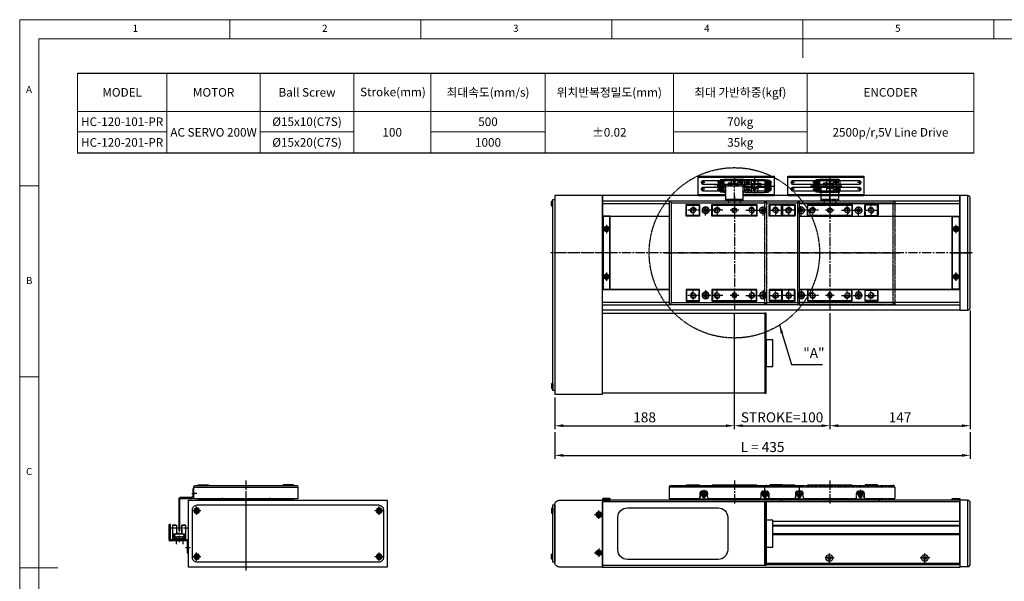
# Model space of a CAD drawing. Units: millimetres. Extents: x 10 to 4910, y 10 to 1118.
# Drawn here: x 10 to 1041, y 530 to 1118 of the extents above; entities that cross this region are included whole.
import ezdxf

# ---------------------------------------------------------------- set-up
doc = ezdxf.new("R2010")
doc.units = ezdxf.units.MM
doc.header["$LTSCALE"] = 0.5
doc.header["$PDSIZE"] = -1
for name, pattern in [('CENTER', [2, 1.25, -0.25, 0.25, -0.25]), ('CENTER2', [28.575, 19.05, -3.175, 3.175, -3.175]), ('HIDDEN', [0.375, 0.25, -0.125]), ('PHANTOM', [2.5, 1.25, -0.25, 0.25, -0.25, 0.25, -0.25])]:
    doc.linetypes.add(name, pattern=pattern)
for name, color, linetype in [('1', 3, 'CENTER2'), ('1 CL', 3, 'CENTER2'), ('2', 5, 'HIDDEN'), ('3', 6, 'PHANTOM'), ('4', 4, 'Continuous'), ('CL', 1, 'CENTER'), ('표제란', 4, 'Continuous')]:
    doc.layers.add(name, color=color, linetype=linetype)
doc.styles.get("Standard").update_dxf_attribs({"font": 'romans.shx', "bigfont": 'whgtxt.shx'})
doc.dimstyles.new('A3', dxfattribs={"dimscale": 3.5, "dimtxt": 3, "dimasz": 2.5, "dimexe": 1, "dimexo": 1, "dimgap": 1, "dimtad": 1, "dimdec": 4, "dimdsep": 46, "dimtxsty": 'Standard', "dimcen": 0, "dimclrd": 4, "dimclre": 4, "dimclrt": 254, "dimazin": 2, "dimtfac": 1, "dimtdec": 4, "dimtmove": 0, "dimatfit": 3, "dimfxl": 1, "dimtolj": 1, "dimarcsym": 0})

# ---------------------------------------------------------------- blocks, each defined once
blk = doc.blocks.new('표제란2')
at = {"linetype": 'Continuous', "lineweight": 0}
for p, q in [((10, 297), (10, 20)), ((410, 297), (10, 297))]:
    blk.add_line(p, q, dxfattribs=at)
at = {"layer": '표제란', "linetype": 'Continuous', "lineweight": 0}
for p, q in [((65, 292), (65, 297)), ((115, 297), (115, 292)), ((165, 292), (165, 297)), ((215, 297), (215, 287)), ((265, 292), (265, 297)), ((15, 292), (15, 25)), ((405, 292), (15, 292)), ((15, 253.5), (10, 253.5)), ((10, 203.5), (15, 203.5)), ((10, 153.5), (20, 153.5))]:
    blk.add_line(p, q, dxfattribs=at)
at = {"layer": '표제란', "linetype": 'Continuous', "lineweight": 0, "char_height": 1.85, "attachment_point": 1}
for s, insert in [('1', (39.58, 295.67)), ('2', (89.17, 295.67)), ('3', (139.17, 295.67)), ('4', (189.17, 295.67)), ('5', (239.17, 295.67)), ('A', (11.67, 279.67)), ('B', (11.67, 229.67)), ('C', (11.67, 179.67))]:
    blk.add_mtext(s, dxfattribs=dict(at, insert=insert))
blk = doc.blocks.new('A$C08D4319F')
blk.add_line((8, 69.5), (8, 0))
blk.add_lwpolyline([(0, 0), (8, 0, 0.414214), (11, 3), (11, 66.5, 0.414214), (8, 69.5), (0, 69.5)], format="xyb", close=True)
blk = doc.blocks.new('A$C5DDC051E')
blk.add_circle((2.7, 2.7), 1.23)
at = {"layer": '1', "linetype": 'CENTER', "ltscale": 2}
for p, q in [((0, 2.7), (5.4, 2.7)), ((2.7, 5.4), (2.7, 0))]:
    blk.add_line(p, q, dxfattribs=at)
at = {"layer": 'CL'}
blk.add_arc((2.7, 2.7), 1.5, 270, 180, dxfattribs=at)
blk = doc.blocks.new('A$C1C1E1855')
for p, q in [((136, 16.5), (0, 16.5)), ((32, 10.5), (32, 6.5)), ((38, 12.5), (34, 12.5)), ((40, 6.5), (40, 10.5)), ((96, 6.5), (96, 10.5)), ((98, 12.5), (102, 12.5)), ((104, 10.5), (104, 6.5)), ((30, 4.5), (0, 4.5)), ((94, 4.5), (42, 4.5)), ((136, 4.5), (106, 4.5))]:
    blk.add_line(p, q)
blk.add_lwpolyline([(0, 4.5), (0, 16.5, -0.414214), (2, 18.5), (134, 18.5, -0.414214), (136, 16.5), (136, 4.5)], format="xyb")
for centre, start, end in [((34, 10.5), 90, 180), ((38, 10.5), 0, 90), ((98, 10.5), 90, 180), ((102, 10.5), 0, 90), ((30, 6.5), 270, 0), ((42, 6.5), 180, 270), ((94, 6.5), 270, 0), ((106, 6.5), 180, 270)]:
    blk.add_arc(centre, 2, start, end)
at = {"layer": '1'}
blk.add_line((68, 23.5), (68, -0.5), dxfattribs=at)
blk = doc.blocks.new('A$C7A684BAD')
for p, q in [((2.9, 4), (1.9, 3.4)), ((1.9, 3.4), (1.9, 2.3)), ((1.9, 2.3), (2.9, 1.7)), ((3.9, 3.4), (2.9, 4)), ((2.9, 1.7), (3.9, 2.3)), ((3.9, 2.3), (3.9, 3.4))]:
    blk.add_line(p, q)
for radius in [2.85, 2.11]:
    blk.add_circle((2.9, 2.9), radius)
blk = doc.blocks.new('A$C18CE4BB4')
at = {"layer": '1 CL'}
for p, q in [((0, 4.3), (8.7, 4.3)), ((4.3, 8.7), (4.3, 0))]:
    blk.add_line(p, q, dxfattribs=at)
blk.add_blockref('A$C7A684BAD', (1.5, 1.5))
blk = doc.blocks.new('A$C061864D9')
for p, q in [((118, 4.5), (18, 4.5)), ((30, 5), (42, 5))]:
    blk.add_line(p, q)
for points in [[(18, 19), (18, 19.5), (31, 19.5), (31, 19)], [(45, 19.5), (91, 19.5)], [(45, 19), (45, 19.5), (91, 19.5), (91, 19)], [(118, 19), (118, 19.5), (105, 19.5), (105, 19)], [(18, 4.5), (18, 5)], [(118, 5), (118, 4.5)]]:
    blk.add_lwpolyline(points)
for centre, radius, start, end in [((16.5, 5), 1.5, 180, 0), ((68, -105.6), 120, 113.4522, 114.6243), ((31.2, 7.6), 1.5, 294.1973, 58.9793), ((36, 8), 1.7, 190.4426, 349.5574), ((100, 8), 1.7, 190.4426, 349.5574), ((104.8, 7.6), 1.5, 121.0207, 245.8027), ((68, -105.6), 120, 65.3757, 66.5478), ((119.5, 5), 1.5, 180, 0)]:
    blk.add_arc(centre, radius, start, end)
for name, p in [('A$C1C1E1855', (0, 0.5)), ('A$C18CE4BB4', (31.7, 5.7))]:
    blk.add_blockref(name, p)
at = {"xscale": -1}
blk.add_blockref('A$C18CE4BB4', (104.3, 5.7), dxfattribs=at)
at = {"extrusion": (0, 0, -1), "xscale": -1, "zscale": -1}
blk.add_blockref('A$C5DDC051E', (-97.3, 7.3), dxfattribs=at)
blk = doc.blocks.new('A$C41994860')
blk.add_line((0, 5), (120, 5))
blk.add_lwpolyline([(0, 13), (120, 13), (120, 5, -0.414214), (117, 2), (3, 2, -0.414214), (0, 5)], format="xyb", close=True)
at = {"layer": '1'}
blk.add_line((60, 15), (60, 0), dxfattribs=at)
blk = doc.blocks.new('A$C2D5E0CA0')
blk.add_circle((4.3, 4.3), 1.7)
at = {"layer": '1'}
for p, q in [((8, 4.3), (0.5, 4.3)), ((4.3, 8), (4.3, 0.5))]:
    blk.add_line(p, q, dxfattribs=at)
blk = doc.blocks.new('A$C6B9656F8')
for p, q in [((0.5, 9), (0, 9.5)), ((0.5, 2), (0, 1.5)), ((76.5, 9), (77, 9.5)), ((76.5, 2), (77, 1.5))]:
    blk.add_line(p, q)
for points in [[(0, 1.5), (77, 1.5), (77, 9.5), (0, 9.5)], [(0.5, 2), (76.5, 2), (76.5, 9), (0.5, 9)]]:
    blk.add_lwpolyline(points, close=True)
at = {"layer": '1'}
blk.add_line((38.5, 11), (38.5, 0), dxfattribs=at)
at = {"xscale": -1}
blk.add_blockref('A$C2D5E0CA0', (17.8, 1.3), dxfattribs=at)
blk.add_blockref('A$C2D5E0CA0', (59.2, 1.3))
blk = doc.blocks.new('A$C508A31F9')
for p, q in [((1.4, 29.8), (1.4, 9.6)), ((1.7, 23.8), (7.2, 23.8)), ((2.2, 27.3), (7.2, 27.3)), ((2.2, 20.8), (2.2, 19.8)), ((3.5, 20.8), (2.2, 20.8)), ((2.4, 30.8), (14, 30.8)), ((4.8, 20.3), (3.5, 21.5)), ((3.5, 21.5), (3.5, 20.8)), ((4.7, 29.8), (4.7, 24.8)), ((5.7, 23.5), (5.7, 17.1)), ((7.2, 23.8), (7.2, 22.3)), ((7.2, 22.8), (9.2, 22.8)), ((7.2, 22.3), (9.2, 22.3)), ((9.2, 27.3), (14.2, 27.3)), ((9.2, 23.8), (14.7, 23.8)), ((9.2, 23.8), (9.2, 22.3)), ((10.7, 23.5), (10.7, 17.1)), ((12.8, 20.8), (11.5, 20.8)), ((11.5, 20.8), (11.5, 19.8)), ((11.7, 29.8), (11.7, 24.8)), ((14.1, 20.3), (12.8, 21.5)), ((12.8, 21.5), (12.8, 20.8)), ((15, 29.8), (15, 9.6)), ((0, 20.3), (5.7, 20.3)), ((1.7, 16.8), (14.7, 16.8)), ((2.2, 19.8), (3.5, 19.8)), ((3.5, 19.1), (4.8, 20.3)), ((3.5, 19.8), (3.5, 19.1)), ((5.2, 16.8), (5.2, 13.8)), ((5.2, 15.8), (8.2, 15.8)), ((5.2, 13.8), (8.2, 13.8)), ((8.2, 16.8), (8.2, 13.8)), ((10.7, 20.3), (16.1, 20.3)), ((11.5, 19.8), (12.8, 19.8)), ((12.8, 19.1), (14.1, 20.3)), ((12.8, 19.8), (12.8, 19.1)), ((1.7, 9.3), (1.7, 5.5)), ((1.7, 9.3), (14.7, 9.3)), ((1.7, 5.8), (3.7, 5.8)), ((1.7, 5.5), (3.1, 5.5)), ((3.1, 5.8), (3.1, 4.1)), ((3.7, 9.3), (3.7, 5.8)), ((4, 4.4), (4, 3.9)), ((4.1, 3.1), (4.4, 3.1)), ((4.4, 9.8), (4.4, 2.5)), ((4.8, 4.4), (4.8, 3.9)), ((5.1, 9.3), (5.1, 3.8)), ((5.1, 8.1), (6.2, 8.1)), ((5.1, 6.5), (6.2, 6.5)), ((5.1, 5.8), (6.2, 5.8)), ((5.1, 5.5), (6.2, 5.5)), ((6.2, 9.3), (6.2, 3.8)), ((6.5, 4.4), (6.5, 3.9)), ((6.9, 9.8), (6.9, 2.5)), ((7.3, 4.4), (7.3, 3.9)), ((7.6, 9.3), (7.6, 3.8)), ((7.6, 8.1), (8.7, 8.1)), ((7.6, 6.5), (8.7, 6.5)), ((7.6, 5.8), (8.7, 5.8)), ((7.6, 5.5), (8.7, 5.5)), ((8.7, 9.3), (8.7, 3.8)), ((9, 4.4), (9, 3.9)), ((9.4, 9.8), (9.4, 2.5)), ((9.8, 4.4), (9.8, 3.9)), ((10.1, 9.3), (10.1, 3.8)), ((10.1, 8.1), (11.3, 8.1)), ((10.1, 6.5), (11.3, 6.5)), ((10.1, 5.8), (11.3, 5.8)), ((10.1, 5.5), (11.3, 5.5)), ((11.3, 9.3), (11.3, 3.8)), ((11.6, 4.4), (11.6, 3.9)), ((12, 9.8), (12, 2.5)), ((12.4, 4.4), (12.4, 3.9)), ((12.7, 9.3), (12.7, 3.8)), ((12.7, 5.8), (14.7, 5.8)), ((12.7, 5.5), (14.7, 5.5)), ((14.7, 9.3), (14.7, 5.5))]:
    blk.add_line(p, q)
for centre in [(4.7, 27.3), (11.7, 27.3)]:
    blk.add_circle(centre, 1.75)
for centre, radius, start, end in [((2.4, 29.8), 1, 90, 180), ((1.7, 23.5), 0.3, 90, 180), ((5.4, 23.5), 0.3, 0, 90), ((11, 23.5), 0.3, 90, 180), ((14, 29.8), 1, 0, 90), ((14.7, 23.5), 0.3, 0, 90), ((1.7, 17.1), 0.3, 180, 270), ((5.4, 17.1), 0.3, 270, 0), ((11, 17.1), 0.3, 180, 270), ((14.7, 17.1), 0.3, 270, 0), ((1.7, 9.6), 0.3, 180, 270), ((4.1, 4.1), 0.97, 180, 270), ((4.4, 4.4), 0.4, 0, 180), ((4.4, 3.9), 0.4, 180, 0), ((4.4, 3.8), 0.7, 270, 0), ((6.9, 3.8), 0.7, 180, 0), ((6.9, 4.4), 0.4, 0, 180), ((6.9, 3.9), 0.4, 180, 0), ((9.4, 3.8), 0.7, 180, 0), ((9.4, 4.4), 0.4, 0, 180), ((9.4, 3.9), 0.4, 180, 0), ((12, 3.8), 0.7, 180, 0), ((12, 4.4), 0.4, 0, 180), ((12, 3.9), 0.4, 180, 0), ((14.7, 9.6), 0.3, 270, 0)]:
    blk.add_arc(centre, radius, start, end)
for p in [(10.2, 26.3), (13.1, 28.3), (14.7, 23.8), (14.7, 16.8), (12, 3.1), (14.7, 9.3)]:
    blk.add_point(p)
at = {"layer": '1'}
for p, q in [((8.2, 32.9), (8.2, 0)), ((5.7, 20.3), (10.7, 20.3))]:
    blk.add_line(p, q, dxfattribs=at)
blk = doc.blocks.new('A$C667E6C74')
for p, q in [((20.2, 80), (0, 80)), ((0, 0), (0, 80)), ((1.2, 80), (1.2, 0)), ((4.9, 75), (4.9, 5)), ((8.4, 5), (8.4, 75)), ((11.9, 75), (11.9, 5)), ((15.4, 5), (15.4, 75)), ((20.2, 0), (20.2, 80)), ((20.2, 0), (0, 0))]:
    blk.add_line(p, q)
for centre, start, end in [((6.7, 75), 0, 180), ((13.7, 75), 0, 180), ((6.7, 5), 180, 0), ((13.7, 5), 180, 0)]:
    blk.add_arc(centre, 1.75, start, end)
at = {"layer": '1'}
for p, q in [((4.7, 75), (8.7, 75)), ((6.7, 77), (6.7, 73)), ((11.7, 75), (15.7, 75)), ((13.7, 77), (13.7, 73)), ((4.7, 5), (8.7, 5)), ((6.7, 7), (6.7, 3)), ((11.7, 5), (15.7, 5)), ((13.7, 7), (13.7, 3))]:
    blk.add_line(p, q, dxfattribs=at)
at = {"layer": '2'}
blk.add_line((19, 0), (19, 80), dxfattribs=at)
blk = doc.blocks.new('A$C004721DF')
at = {"layer": '1'}
for p, q in [((0, 4.3), (8.7, 4.3)), ((4.3, 8.7), (4.3, 0))]:
    blk.add_line(p, q, dxfattribs=at)
blk.add_blockref('A$C7A684BAD', (1.5, 1.5))
blk = doc.blocks.new('A$C6D3C0BC0')
for radius in [3.45, 1.7]:
    blk.add_circle((5.4, 5.4), radius)
at = {"layer": '1'}
for p, q in [((5.4, 10.9), (5.4, 0)), ((10.9, 5.4), (0, 5.4))]:
    blk.add_line(p, q, dxfattribs=at)
blk = doc.blocks.new('A$C791766E3')
for p, q in [((7, 112), (5, 114)), ((139, 112), (141, 114)), ((7, 7), (5, 5)), ((139, 7), (141, 5))]:
    blk.add_line(p, q)
for points in [[(5, 114), (141, 114), (141, 5), (5, 5)], [(7, 112), (139, 112), (139, 7), (7, 7)], [(22.5, 110), (36.5, 110), (36.5, 98), (22.5, 98)], [(49.5, 110), (96.5, 110), (96.5, 98), (49.5, 98)], [(109.5, 110), (123.5, 110), (123.5, 98), (109.5, 98)], [(22.5, 9), (36.5, 9), (36.5, 21), (22.5, 21)], [(49.5, 9), (96.5, 9), (96.5, 21), (49.5, 21)], [(109.5, 9), (123.5, 9), (123.5, 21), (109.5, 21)]]:
    blk.add_lwpolyline(points, close=True)
at = {"layer": '1'}
for p, q in [((67, 115), (67, 111)), ((73, 119), (73, 0)), ((79, 115), (79, 111)), ((0, 59.5), (146, 59.5))]:
    blk.add_line(p, q, dxfattribs=at)
at = {"xscale": -1, "rotation": 180}
blk.add_blockref('A$C6D3C0BC0', (37.5, 109.5), dxfattribs=at)
at = {"rotation": 180}
blk.add_blockref('A$C6D3C0BC0', (108.4, 109.5), dxfattribs=at)
blk.add_blockref('A$C6D3C0BC0', (37.5, 9.6))
at = {"xscale": -1}
blk.add_blockref('A$C6D3C0BC0', (108.4, 9.6), dxfattribs=at)
blk = doc.blocks.new('A$C72326EEA')
for p, q in [((15, 18), (15, 0)), ((16.2, 17), (15, 17)), ((16.2, 1), (15, 1))]:
    blk.add_line(p, q)
blk.add_lwpolyline([(0.5, 18), (16.2, 18), (16.2, 0), (0.5, 0)], close=True)
at = {"layer": '1'}
for p, q in [((14, 15), (17.2, 15)), ((17.2, 9), (-0.5, 9)), ((14, 3), (17.2, 3))]:
    blk.add_line(p, q, dxfattribs=at)
blk = doc.blocks.new('A$C0985682D')
at = {"color": 7, "linetype": 'Continuous'}
for radius in [3.5, 1.7]:
    blk.add_circle((4.2, 4.2), radius, dxfattribs=at)
at = {"layer": '1', "linetype": 'CENTER', "ltscale": 5}
for p, q in [((8.4, 4.2), (0, 4.2)), ((4.2, 0), (4.2, 8.4))]:
    blk.add_line(p, q, dxfattribs=at)
blk = doc.blocks.new('A$C08B80B84')
h = blk.add_hatch()
h.set_pattern_fill('JIS_WOOD', color=1)
h.set_pattern_definition([(45, (-1485.4442, -542.0391), (-0.5, 0.5), [])])
h.paths.add_polyline_path([(7, 4.5, 0.414214), (4.5, 7), (4.5, 4.5)])
h.paths.add_polyline_path([(4.5, 4.5), (2, 4.5, 0.414214), (4.5, 2)])
blk.add_circle((4.5, 4.5), 2.5)
at = {"layer": '1'}
for p, q in [((9, 4.5), (0, 4.5)), ((4.5, 9), (4.5, 0))]:
    blk.add_line(p, q, dxfattribs=at)
blk = doc.blocks.new('A$C2FAF5048')
blk.add_circle((6, 6), 2.46)
at = {"layer": '1', "linetype": 'CENTER', "ltscale": 2}
for p, q in [((6, 12), (6, 0)), ((0, 6), (12, 6))]:
    blk.add_line(p, q, dxfattribs=at)
at = {"layer": 'CL'}
blk.add_arc((6, 6), 3, 270, 180, dxfattribs=at)
blk = doc.blocks.new('A$C494F3A7E')
for p, q in [((23, 109.5), (22.5, 109.5)), ((36, 109.5), (36.5, 109.5)), ((50, 109.5), (49.5, 109.5)), ((96, 109.5), (96.5, 109.5)), ((110, 109.5), (109.5, 109.5)), ((123, 109.5), (123.5, 109.5)), ((23, 98.5), (23, 98)), ((36, 98.5), (36.5, 98.5)), ((50, 98.5), (49.5, 98.5)), ((96, 98.5), (96.5, 98.5)), ((110, 98.5), (109.5, 98.5)), ((123, 98.5), (123, 98)), ((23, 20.5), (23, 21)), ((123, 20.5), (123, 21)), ((36, 20.5), (36.5, 20.5)), ((50, 20.5), (49.5, 20.5)), ((96, 20.5), (96.5, 20.5)), ((110, 20.5), (109.5, 20.5)), ((23, 9.5), (22.5, 9.5)), ((36, 9.5), (36.5, 9.5)), ((50, 9.5), (49.5, 9.5)), ((96, 9.5), (96.5, 9.5)), ((110, 9.5), (109.5, 9.5)), ((123, 9.5), (123.5, 9.5))]:
    blk.add_line(p, q)
for points in [[(23, 109.5), (36, 109.5), (36, 98.5), (23, 98.5)], [(50, 109.5), (96, 109.5), (96, 98.5), (50, 98.5)], [(123, 109.5), (110, 109.5), (110, 98.5), (123, 98.5)], [(23, 9.5), (36, 9.5), (36, 20.5), (23, 20.5)], [(50, 9.5), (96, 9.5), (96, 20.5), (50, 20.5)], [(123, 9.5), (110, 9.5), (110, 20.5), (123, 20.5)]]:
    blk.add_lwpolyline(points, close=True)
for name, p, rotation in [('A$C72326EEA', (64, 130.2), 270), ('A$C2FAF5048', (36, 21), 180), ('A$C2FAF5048', (61, 21), 180)]:
    blk.add_blockref(name, p, dxfattribs=dict(rotation=rotation))
for name, p in [('A$C791766E3', (0, 0)), ('A$C0985682D', (38.8, 99.8)), ('A$C08B80B84', (68.5, 99.5)), ('A$C2FAF5048', (85, 98)), ('A$C0985682D', (98.8, 99.8)), ('A$C2FAF5048', (110, 98))]:
    blk.add_blockref(name, p)
at = {"xscale": -1}
for p in [(36, 98), (61, 98)]:
    blk.add_blockref('A$C2FAF5048', p, dxfattribs=at)
at = {"xscale": -1, "rotation": 180}
for name, p in [('A$C2FAF5048', (85, 21)), ('A$C2FAF5048', (110, 21)), ('A$C0985682D', (38.8, 19.2)), ('A$C08B80B84', (68.5, 19.5)), ('A$C0985682D', (98.8, 19.2))]:
    blk.add_blockref(name, p, dxfattribs=at)
blk = doc.blocks.new('A$C06157F18')
at = {"color": 7, "linetype": 'Continuous'}
for radius in [3.5, 1.7]:
    blk.add_circle((3.5, 3.5), radius, dxfattribs=at)
blk = doc.blocks.new('A$C0CF91E2D')
blk.add_lwpolyline([(0, 67), (170, 67), (170, 0), (0, 0)], close=True)
blk.add_lwpolyline([(16, 50.6, -0.41629), (26, 60.5), (121, 60.5, -0.41629), (131, 50.6), (131, 16.5, -0.414214), (121, 6.5), (26, 6.5, -0.414214), (16, 16.5)], format="xyb", close=True)
blk = doc.blocks.new('A$C715037D1')
blk.add_lwpolyline([(15.2, 44), (14, 44), (14, 36.2, -0.414214), (12.8, 35), (1.5, 35, 0.414214), (-0.5, 33), (-0.5, 0), (0.7, 0), (0.7, 32.6, -0.414214), (1.9, 33.8), (13.2, 33.8, 0.414214), (15.2, 35.8), (15.2, 44)], format="xyb")
at = {"layer": '1'}
blk.add_line((13, 39), (16.2, 39), dxfattribs=at)
blk = doc.blocks.new('A$C12AD6EBF')
for p, q in [((2.7, 17.8), (2.7, 2.6)), ((3, 18.1), (7, 18.1)), ((3.7, 18.4), (3.7, 18.1)), ((3.7, 18.4), (6.1, 18.4)), ((6.1, 18.4), (6.1, 18.1)), ((6.7, 18.1), (6.7, 9.6)), ((7, 18.1), (7, 9.6)), ((12, 18.1), (16, 18.1)), ((12, 18.1), (12, 8.8)), ((12.3, 18.1), (12.3, 8.8)), ((13, 18.4), (13, 18.1)), ((13, 18.4), (15.4, 18.4)), ((15.4, 18.4), (15.4, 18.1)), ((16.3, 17.8), (16.3, 2.6)), ((2.7, 3.9), (16.3, 3.9)), ((2.7, 3.2), (16.3, 3.2)), ((2.7, 2.6), (16.3, 2.6)), ((3, 8.8), (16, 8.8)), ((3.4, 8.1), (3.4, 7.4)), ((5, 8.1), (3.4, 8.1)), ((4, 7.4), (3.4, 7.4)), ((4, 7.4), (4, 3.9)), ((4, 5.9), (15.1, 5.9)), ((4.5, 6.2), (6.4, 6.2)), ((4.5, 6.2), (4.5, 5.9)), ((4.6, 7.4), (4.6, 6.2)), ((5, 7.4), (4.6, 7.4)), ((5, 8.1), (5, 7.4)), ((6.4, 6.2), (6.4, 5.9)), ((6.5, 9.6), (9.5, 9.6)), ((6.5, 9.6), (6.5, 8.8)), ((7.5, 6.2), (8.9, 6.2)), ((7.5, 6.2), (7.5, 5.9)), ((8.9, 6.2), (8.9, 5.9)), ((9.5, 9.8), (9.5, 8.8)), ((9.5, 9.1), (12, 9.1)), ((10.1, 6.2), (11.5, 6.2)), ((10.1, 6.2), (10.1, 5.9)), ((11.5, 6.2), (11.5, 5.9)), ((12.6, 6.2), (14, 6.2)), ((12.6, 6.2), (12.6, 5.9)), ((14, 8.1), (14, 7.4)), ((14, 8.1), (15.6, 8.1)), ((14, 7.4), (14.4, 7.4)), ((14, 6.2), (14, 5.9)), ((14.4, 7.4), (14.4, 5.9)), ((15.1, 7.4), (15.1, 3.9)), ((15.1, 7.4), (15.6, 7.4)), ((15.6, 8.1), (15.6, 7.4))]:
    blk.add_line(p, q)
for centre, start, end in [((3, 17.8), 90, 180), ((16, 17.8), 0, 90), ((3, 8.5), 90, 180), ((16, 8.5), 0, 90)]:
    blk.add_arc(centre, 0.3, start, end)
blk.add_point((3, 18.1))
at = {"layer": '1'}
for p, q in [((9.5, 21), (9.5, 0)), ((0, 15.2), (19, 15.2))]:
    blk.add_line(p, q, dxfattribs=at)
blk.add_point((0, 15.2), dxfattribs=at)
blk = doc.blocks.new('A$C22C65C75')
for p, q in [((0, 13.8), (0, 30)), ((1.2, 30), (0, 30)), ((1.2, 14.5), (1.2, 30)), ((18, 12.8), (1, 12.8)), ((19.2, 14), (1.7, 14)), ((19, 0), (19, 11.8)), ((20.2, 0), (20.2, 13)), ((19, 0), (20.2, 0))]:
    blk.add_line(p, q)
for centre, radius, start, end in [((1, 13.8), 1, 180, 270), ((1.7, 14.5), 0.5, 180, 270), ((18, 11.8), 1, 0, 90), ((19.2, 13), 1, 0, 90)]:
    blk.add_arc(centre, radius, start, end)
at = {"layer": '1'}
for p, q in [((7.2, 17.4), (7.2, 9.5)), ((14.2, 17.4), (14.2, 9.5)), ((16.9, 6), (22, 6))]:
    blk.add_line(p, q, dxfattribs=at)
blk = doc.blocks.new('*D187')
at = {"color": 4, "lineweight": -2, "transparency": 16777216}
for p, q in [((758.3, 810.9), (758.3, 689.4)), ((570.3, 722.4), (570.3, 689.4)), ((579.1, 692.9), (749.6, 692.9))]:
    blk.add_line(p, q, dxfattribs=at)
at = {"color": 4, "transparency": 16777216}
for points in [[(579.1, 694.4), (579.1, 691.5), (570.3, 692.9)], [(749.6, 694.4), (749.6, 691.5), (758.3, 692.9)]]:
    blk.add_solid(points, dxfattribs=at)
at = {"layer": 'Defpoints', "color": 0, "transparency": 16777216}
for p in [(758.3, 814.4), (570.3, 725.9), (758.3, 692.9)]:
    blk.add_point(p, dxfattribs=at)
at = {"color": 254, "transparency": 16777216, "insert": (664.3, 701.7), "char_height": 10.5, "attachment_point": 5}
blk.add_mtext('\\A1;188', dxfattribs=at)
blk = doc.blocks.new('*D188')
at = {"color": 4, "lineweight": -2, "transparency": 16777216}
for p, q in [((758.3, 810.9), (758.3, 689.4)), ((858.3, 810.9), (858.3, 689.4)), ((767.1, 692.9), (849.6, 692.9))]:
    blk.add_line(p, q, dxfattribs=at)
at = {"color": 4, "transparency": 16777216}
for points in [[(767.1, 694.4), (767.1, 691.5), (758.3, 692.9)], [(849.6, 694.4), (849.6, 691.5), (858.3, 692.9)]]:
    blk.add_solid(points, dxfattribs=at)
at = {"layer": 'Defpoints', "color": 0, "transparency": 16777216}
for p in [(758.3, 814.4), (858.3, 814.4), (858.3, 692.9)]:
    blk.add_point(p, dxfattribs=at)
at = {"color": 254, "transparency": 16777216, "insert": (808.3, 701.7), "char_height": 10.5, "attachment_point": 5}
blk.add_mtext('\\A1;STROKE=100', dxfattribs=at)
blk = doc.blocks.new('*D189')
at = {"color": 4, "lineweight": -2, "transparency": 16777216}
for p, q in [((858.3, 810.9), (858.3, 689.4)), ((1005.3, 813.4), (1005.3, 689.4)), ((867.1, 692.9), (996.6, 692.9))]:
    blk.add_line(p, q, dxfattribs=at)
at = {"color": 4, "transparency": 16777216}
for points in [[(867.1, 694.4), (867.1, 691.5), (858.3, 692.9)], [(996.6, 694.4), (996.6, 691.5), (1005.3, 692.9)]]:
    blk.add_solid(points, dxfattribs=at)
at = {"layer": 'Defpoints', "color": 0, "transparency": 16777216}
for p in [(1005.3, 816.9), (858.3, 814.4), (1005.3, 692.9)]:
    blk.add_point(p, dxfattribs=at)
at = {"color": 254, "transparency": 16777216, "insert": (931.8, 701.7), "char_height": 10.5, "attachment_point": 5}
blk.add_mtext('\\A1;147', dxfattribs=at)
blk = doc.blocks.new('*D190')
at = {"color": 4, "lineweight": -2, "transparency": 16777216}
for p, q in [((570.3, 686), (570.3, 658.4)), ((1005.3, 686), (1005.3, 658.4)), ((579.1, 661.9), (996.6, 661.9))]:
    blk.add_line(p, q, dxfattribs=at)
at = {"color": 4, "transparency": 16777216}
for points in [[(579.1, 663.3), (579.1, 660.4), (570.3, 661.9)], [(996.6, 663.3), (996.6, 660.4), (1005.3, 661.9)]]:
    blk.add_solid(points, dxfattribs=at)
at = {"layer": 'Defpoints', "color": 0, "transparency": 16777216}
for p in [(570.3, 689.5), (1005.3, 689.5), (1005.3, 661.9)]:
    blk.add_point(p, dxfattribs=at)
at = {"color": 254, "transparency": 16777216, "insert": (787.8, 670.6), "char_height": 10.5, "attachment_point": 5}
blk.add_mtext('\\A1;L = 435', dxfattribs=at)

msp = doc.modelspace()

# ---------------------------------------------------------------- linework, layer by layer
for p, q in [((70.40239, 1062.09077), (1008.96708, 1062.09077)), ((1008.96708, 978.41637), (70.40239, 978.41637)), ((720.3446, 933.91421), (720.3446, 954.11421)), ((720.3446, 954.11421), (800.3446, 954.11421)), ((800.3446, 952.91421), (720.3446, 952.91421)), ((795.3446, 949.16421), (725.3446, 949.16421)), ((743.8196, 948.96422), (742.0896, 948.96422)), ((747.3196, 950.41422), (743.51961, 950.41422)), ((743.51961, 950.41422), (743.51961, 948.96422)), ((743.8196, 950.41422), (743.8196, 948.42422)), ((747.3196, 950.41422), (747.3196, 937.41422)), ((767.8196, 950.71422), (747.61961, 950.71422)), ((754.86961, 950.41422), (754.86961, 944.11422)), ((757.1446, 948.61421), (758.3446, 947.31421)), ((757.8446, 948.61422), (757.14461, 948.61422)), ((757.8446, 949.91422), (757.8446, 948.61422)), ((758.8446, 949.91422), (757.8446, 949.91422)), ((758.3446, 952.07964), (758.3446, 946.41422)), ((758.3446, 947.31422), (759.5446, 948.61422)), ((758.8446, 948.61422), (758.8446, 949.91422)), ((759.5446, 948.61422), (758.8446, 948.61422)), ((761.8196, 950.41422), (761.8196, 944.91422)), ((765.32461, 949.91422), (765.32461, 944.91422)), ((768.8196, 949.71422), (768.8196, 938.11422)), ((800.3446, 933.91421), (800.3446, 954.11421)), ((725.3446, 945.66421), (795.3446, 945.66421)), ((749.3446, 942.16421), (725.3446, 942.16421)), ((725.3446, 938.66421), (749.3446, 938.66421)), ((747.8196, 945.18422), (740.47988, 945.18422)), ((747.8196, 942.64422), (740.47988, 942.64422)), ((747.8196, 940.10422), (740.47988, 940.10422)), ((747.8196, 947.72422), (740.53665, 947.72422)), ((741.11961, 947.99422), (741.11961, 947.72422)), ((747.3196, 947.02422), (741.8196, 947.02422)), ((747.3196, 945.88422), (741.8196, 945.88422)), ((747.3196, 944.48422), (741.8196, 944.48422)), ((747.3196, 943.34422), (741.8196, 943.34422)), ((747.3196, 941.94422), (741.8196, 941.94422)), ((747.3196, 940.80422), (741.8196, 940.80422)), ((747.3196, 939.40422), (741.8196, 939.40422)), ((742.4196, 948.12422), (741.9196, 948.12422)), ((742.4196, 947.32422), (741.9196, 947.32422)), ((742.4196, 945.58422), (741.9196, 945.58422)), ((742.4196, 944.78422), (741.9196, 944.78422)), ((742.4196, 943.04422), (741.9196, 943.04422)), ((742.4196, 942.24422), (741.9196, 942.24422)), ((742.4196, 940.50422), (741.9196, 940.50422)), ((742.4196, 939.70422), (741.9196, 939.70422)), ((743.51961, 947.02422), (743.51961, 945.88422)), ((743.51961, 944.48422), (743.51961, 943.34422)), ((743.51961, 941.94422), (743.51961, 940.80422)), ((743.51961, 939.40422), (743.51961, 937.41422)), ((747.3196, 948.42422), (743.8196, 948.42422)), ((743.8196, 947.02422), (743.8196, 945.88422)), ((743.8196, 944.48422), (743.8196, 943.34422)), ((743.8196, 941.94422), (743.8196, 940.80422)), ((743.8196, 939.40422), (743.8196, 937.41422)), ((744.51961, 947.02422), (744.51961, 945.88422)), ((744.51961, 944.48422), (744.51961, 943.34422)), ((744.51961, 941.94422), (744.51961, 940.80422)), ((746.11961, 947.02422), (746.11961, 945.88422)), ((746.11961, 944.48422), (746.11961, 943.34422)), ((746.11961, 941.94422), (746.11961, 940.80422)), ((751.86961, 946.91422), (751.86961, 944.11422)), ((754.86961, 946.91422), (751.86961, 946.91422)), ((753.86961, 946.91422), (753.86961, 944.11422)), ((761.51961, 946.41422), (755.1696, 946.41422)), ((761.8196, 944.91422), (760.3196, 944.91422)), ((760.3196, 944.91422), (760.3196, 944.11422)), ((760.8196, 944.91422), (760.8196, 944.11422)), ((767.82461, 947.41422), (762.82461, 947.41422)), ((795.3446, 942.16421), (767.3446, 942.16421)), ((767.82461, 940.41422), (767.3446, 940.41422)), ((767.3446, 938.66421), (795.3446, 938.66421)), ((568.3446, 928.26421), (567.9946, 928.26421)), ((567.9946, 928.26421), (567.9946, 922.56421)), ((568.3446, 922.56421), (568.3446, 928.26421)), ((620.3446, 928.23747), (690.3446, 928.23747)), ((720.3446, 933.91421), (749.3446, 933.91421)), ((747.3196, 937.41422), (743.51961, 937.41422)), ((749.3446, 937.11422), (747.61961, 937.11422)), ((767.8196, 937.11422), (767.3446, 937.11422)), ((767.3446, 933.91421), (800.3446, 933.91421)), ((826.3446, 928.23747), (994.3446, 928.23747)), ((566.6946, 923.30414), (566.6946, 927.52428)), ((567.9946, 922.56421), (568.3446, 922.56421)), ((620.3446, 925.66322), (690.3446, 925.66322)), ((826.3446, 925.66322), (994.3446, 925.66322)), ((628.3446, 912.41421), (690.3446, 912.41421)), ((826.3446, 912.41421), (994.3446, 912.41421)), ((620.3446, 813.91423), (620.3446, 835.41421)), ((628.3446, 835.41423), (690.3446, 835.41423)), ((826.3446, 835.41423), (994.3446, 835.41423)), ((620.3446, 822.16522), (690.3446, 822.16522)), ((620.3446, 819.59097), (690.3446, 819.59097)), ((826.3446, 822.16522), (994.3446, 822.16522)), ((826.3446, 819.59097), (994.3446, 819.59097)), ((566.6946, 736.52428), (566.6946, 732.30414)), ((567.9946, 731.56421), (567.9946, 737.26421)), ((567.9946, 737.26421), (568.3446, 737.26421)), ((568.3446, 737.26421), (568.3446, 731.56421)), ((568.3446, 731.56421), (567.9946, 731.56421)), ((192.35561, 628.44259), (301.35561, 628.44259)), ((208.35561, 616.29259), (285.35561, 616.29259)), ((620.3446, 616.29259), (628.3446, 616.29259)), ((620.3446, 613.48313), (994.3446, 613.48313)), ((994.3446, 616.29259), (986.3446, 616.29259)), ((566.6946, 606.05266), (566.6946, 601.83252)), ((567.9946, 601.09259), (567.9946, 606.79259)), ((567.9946, 606.79259), (568.3446, 606.79259)), ((568.3446, 601.09259), (567.9946, 601.09259)), ((568.3446, 606.79259), (568.3446, 601.09259)), ((618.63207, 601.64259), (620.3446, 601.64259)), ((618.63207, 598.24259), (620.3446, 598.24259)), ((798.5446, 592.94259), (994.3446, 592.94259)), ((798.5446, 588.94259), (994.3446, 588.94259)), ((798.5446, 587.94259), (994.3446, 587.94259)), ((798.5446, 579.94259), (994.3446, 579.94259)), ((798.5446, 578.94259), (994.3446, 578.94259)), ((566.6946, 553.83252), (566.6946, 558.05266)), ((568.3446, 558.79259), (567.9946, 558.79259)), ((567.9946, 558.79259), (567.9946, 553.09259)), ((568.3446, 553.09259), (568.3446, 558.79259)), ((618.63207, 561.64259), (620.3446, 561.64259)), ((618.63207, 558.24259), (620.3446, 558.24259)), ((567.9946, 553.09259), (568.3446, 553.09259)), ((994.3446, 547.44259), (791.5446, 547.44259))]:
    msp.add_line(p, q)
at = {"color": 7, "lineweight": 0}
for points in [[(70.40239, 1062.09077), (70.40239, 978.41637)], [(164.15805, 1062.09077), (164.15805, 978.41637)], [(261.94621, 1062.09077), (261.94621, 978.41637)], [(359.73437, 1062.09077), (359.73437, 978.41637)], [(440.38439, 1062.09077), (440.38439, 978.41637)], [(560.35131, 1062.09077), (560.35131, 978.41637)], [(694.43198, 1062.09077), (694.43198, 978.41637)], [(834.5614, 1062.09077), (834.5614, 978.41637)], [(1008.96708, 1062.09077), (1008.96708, 978.41637)], [(70.40239, 1021.76576), (1008.96708, 1021.76576)], [(70.40239, 1000.59512), (164.15805, 1000.59512)], [(261.94621, 1000.59512), (359.73437, 1000.59512)], [(440.38439, 1000.59512), (560.35131, 1000.59512)], [(694.43198, 1000.59512), (834.5614, 1000.59512)]]:
    msp.add_lwpolyline(points, dxfattribs=at)
for points in [[(568.3446, 929.91421), (570.3446, 929.91421), (570.3446, 729.91421), (568.3446, 729.91421)], [(620.3446, 933.91421), (570.3446, 933.91421), (570.3446, 725.91421), (620.3446, 725.91421)], [(790.3446, 726.91421), (620.3446, 726.91421), (620.3446, 810.91421), (790.3446, 810.91421)], [(790.3446, 726.91421), (791.5446, 726.91421), (791.5446, 810.91421), (790.3446, 810.91421)], [(798.5446, 782.91421), (791.5446, 782.91421), (791.5446, 754.91421), (798.5446, 754.91421)], [(186.85561, 614.94259), (394.85561, 614.94259), (394.85561, 544.94259), (186.85561, 544.94259)], [(568.3446, 609.94259), (570.3446, 609.94259), (570.3446, 549.94259), (568.3446, 549.94259)], [(627.8446, 616.79259), (620.8446, 616.79259), (620.3446, 616.29259), (620.3446, 614.94259), (628.3446, 614.94259), (628.3446, 616.29259)], [(986.8446, 616.79259), (993.8446, 616.79259), (994.3446, 616.29259), (994.3446, 614.94259), (986.3446, 614.94259), (986.3446, 616.29259)], [(798.5446, 593.94259), (791.5446, 593.94259), (791.5446, 565.94259), (798.5446, 565.94259)]]:
    msp.add_lwpolyline(points, close=True)
for points in [[(749.3446, 933.91421), (620.3446, 933.91421), (620.3446, 912.41421)], [(994.3446, 912.41421), (994.3446, 933.91421), (767.3446, 933.91421)], [(994.3446, 835.41423), (994.3446, 813.91423), (620.3446, 813.91423)], [(196.85561, 630.44259), (196.85561, 630.94259), (207.85561, 630.94259), (207.85561, 630.44259)], [(296.85561, 630.44259), (296.85561, 630.94259), (285.85561, 630.94259), (285.85561, 630.44259)], [(196.85561, 616.44259), (196.85561, 615.94259), (208.35561, 615.94259)], [(208.35561, 614.94259), (208.35561, 616.29259), (208.85561, 616.79259), (284.85561, 616.79259), (285.35561, 616.29259), (285.35561, 614.94259)], [(296.85561, 616.44259), (296.85561, 615.94259), (285.35561, 615.94259)], [(791.5446, 548.94259), (994.3446, 548.94259), (994.3446, 614.94259), (620.3446, 614.94259), (620.3446, 548.94259)], [(790.3446, 613.44259), (790.3446, 613.44259), (791.5446, 613.44259), (791.5446, 546.44259), (790.3446, 546.44259), (790.3446, 613.44259)], [(791.5446, 548.94259), (994.3446, 548.94259), (994.3446, 544.44259), (620.3446, 544.44259), (620.3446, 548.94259)]]:
    msp.add_lwpolyline(points)
msp.add_lwpolyline([(208.50561, 616.44259), (192.35561, 616.44259), (192.35561, 628.44259, -0.4142135624), (194.35561, 630.44259), (299.35561, 630.44259, -0.4142135624), (301.35561, 628.44259), (301.35561, 616.44259), (285.20561, 616.44259)], format="xyb")
for points in [[(385.85561, 549.94259), (195.85561, 549.94259, -0.4142135624), (190.85561, 554.94259), (190.85561, 604.94259, -0.4142135624), (195.85561, 609.94259), (385.85561, 609.94259, -0.4142135624), (390.85561, 604.94259), (390.85561, 554.94259, -0.4142135624)], [(620.3446, 544.94259), (575.3446, 544.94259, -0.4142135624), (570.3446, 549.94259), (570.3446, 609.94259, -0.4142135624), (575.3446, 614.94259), (620.3446, 614.94259)]]:
    msp.add_lwpolyline(points, format="xyb", close=True)
for centre, radius in [((765.32461, 947.41422), 1.75), ((857.8446, 554.44259), 1.6), ((957.8446, 554.44259), 1.6)]:
    msp.add_circle(centre, radius)
at = {"color": 7, "linetype": 'Continuous'}
for centre in [(857.8446, 554.44259), (957.8446, 554.44259)]:
    msp.add_circle(centre, 3.50001, dxfattribs=at)
for centre, radius, start, end in [((725.3446, 947.41421), 1.75, 90, 270), ((742.0896, 947.99422), 0.97, 89.99999, 180), ((747.61961, 950.41422), 0.3, 89.99999, 180), ((755.1696, 950.41422), 0.3, 89.99999, 180), ((761.51961, 950.41422), 0.3, 0.000003, 90.00001), ((767.8196, 949.71422), 1, 0.000003, 90.00001), ((795.3446, 947.41421), 1.75, 270, 90), ((725.3446, 940.41421), 1.75, 90, 270), ((741.8196, 947.72422), 0.7, 180, 270), ((741.8196, 945.18422), 0.7, 89.99999, 270.00001002), ((741.8196, 942.64422), 0.7, 89.99999, 270.00001002), ((741.8196, 940.10422), 0.7, 89.99999, 270.00001002), ((741.9196, 947.72422), 0.4, 89.99999, 270.00001002), ((741.9196, 945.18422), 0.4, 89.99999, 270.00001002), ((741.9196, 942.64422), 0.4, 89.99999, 270.00001002), ((741.9196, 940.10422), 0.4, 89.99999, 270.00001002), ((742.4196, 947.72422), 0.4, 270, 90.00001), ((742.4196, 945.18422), 0.4, 270, 90.00001), ((742.4196, 942.64422), 0.4, 270, 90.00001), ((742.4196, 940.10422), 0.4, 270, 90.00001), ((755.1696, 946.71422), 0.3, 180, 270), ((761.51961, 946.71422), 0.3, 270, 0.000003), ((795.3446, 940.41421), 1.75, 270, 90), ((568.75618, 925.41421), 2.95, 104.96101777, 134.33399218), ((747.61961, 937.41422), 0.3, 180, 270), ((767.8196, 938.11422), 1, 270, 0.000003), ((568.75618, 925.41421), 2.95, 225.66600782, 255.03898223), ((568.75618, 734.41421), 2.95, 104.96101777, 134.33399218), ((568.75618, 734.41421), 2.95, 225.66600782, 255.03898223), ((568.75618, 603.94259), 2.95, 104.96101777, 134.33399218), ((568.75618, 603.94259), 2.95, 225.66600782, 255.03898223), ((568.75618, 555.94259), 2.95, 104.96101777, 134.33399218), ((568.75618, 555.94259), 2.95, 225.66600782, 255.03898223)]:
    msp.add_arc(centre, radius, start, end)
for p in [(741.11961, 940.10422), (747.3196, 937.41422)]:
    msp.add_point(p)
at = {"layer": '1'}
for p, q in [((725.3446, 949.45421), (725.3446, 945.37421)), ((795.3446, 949.45421), (795.3446, 945.37421)), ((727.3846, 947.41421), (723.3046, 947.41421)), ((727.3846, 940.41421), (723.3046, 940.41421)), ((725.3446, 942.45421), (725.3446, 938.37421)), ((749.3446, 943.91422), (738.02683, 943.91422)), ((758.3446, 946.41422), (758.3446, 944.11422)), ((770.90103, 943.91422), (767.3446, 943.91422)), ((797.3846, 947.41421), (793.3046, 947.41421)), ((797.3846, 940.41421), (793.3046, 940.41421)), ((795.3446, 942.45421), (795.3446, 938.37421)), ((1007.3446, 873.91421), (564.3446, 873.91421)), ((625.3446, 873.91421), (566.3446, 873.91421)), ((246.85561, 635.44259), (246.85561, 611.44259)), ((195.35561, 621.94259), (191.35561, 621.94259)), ((246.85561, 622.44259), (246.85561, 540.44259)), ((221.85561, 617.29259), (221.85561, 614.29259)), ((246.85561, 617.94259), (246.85561, 542.44259)), ((271.85561, 617.29259), (271.85561, 614.29259))]:
    msp.add_line(p, q, dxfattribs=at)
at = {"layer": '1', "ltscale": 0.1}
for p, q in [((857.8446, 549.44259), (857.8446, 559.44259)), ((957.8446, 549.44259), (957.8446, 559.44259)), ((862.8446, 554.44259), (852.8446, 554.44259)), ((962.8446, 554.44259), (952.8446, 554.44259))]:
    msp.add_line(p, q, dxfattribs=at)
at = {"layer": '2'}
for p, q in [((720.3446, 935.11421), (749.3446, 935.11421)), ((767.3446, 935.11421), (800.3446, 935.11421))]:
    msp.add_line(p, q, dxfattribs=at)
at = {"layer": '3'}
msp.add_circle((758.3446, 873.91422), 89.18295, dxfattribs=at)
at = {"layer": '4'}
for points in [[(690.3446, 911.91422), (628.3446, 911.91422)], [(986.3446, 911.91422), (826.3446, 911.91422)], [(628.3446, 835.91422), (690.3446, 835.91422)], [(826.3446, 835.91422), (986.3446, 835.91422)]]:
    msp.add_lwpolyline(points, dxfattribs=at)

# ---------------------------------------------------------------- block references
at = {"xscale": 4, "yscale": 4, "zscale": 4}
msp.add_blockref('표제란2', (-30, -70), dxfattribs=at)
at = {"xscale": -1}
for name, p, rotation in [('A$C508A31F9', (799.61238, 952.07965), 90), ('A$C41994860', (1007.3446, 933.91421), 90), ('A$C6B9656F8', (995.84461, 912.41421), 90), ('A$C004721DF', (191.00561, 608.29259), 180), ('A$C004721DF', (382.00561, 608.29259), 180), ('A$C004721DF', (611.99461, 604.29259), 180), ('A$C004721DF', (191.00561, 560.29259), 180), ('A$C004721DF', (382.00561, 560.29259), 180)]:
    msp.add_blockref(name, p, dxfattribs=dict(at, rotation=rotation))
at = {"rotation": 270}
for name, p in [('A$C667E6C74', (814.3446, 954.11421)), ('A$C508A31F9', (838.02683, 952.07965)), ('A$C6B9656F8', (618.8446, 912.41421))]:
    msp.add_blockref(name, p, dxfattribs=at)
for name, p in [('A$C494F3A7E', (685.3446, 814.41422)), ('A$C004721DF', (619.99461, 894.56421)), ('A$C004721DF', (985.99461, 894.56421)), ('A$C004721DF', (619.99461, 844.56421)), ('A$C004721DF', (985.99461, 844.56421)), ('A$C061864D9', (690.34461, 611.44259)), ('A$C715037D1', (177.15561, 582.94259)), ('A$C0CF91E2D', (620.34461, 546.44259)), ('A$C08D4319F', (994.3446, 545.44259)), ('A$C22C65C75', (166.65561, 559.44259)), ('A$C004721DF', (611.99461, 555.59259)), ('A$C06157F18', (854.34459, 550.94258)), ('A$C06157F18', (954.34459, 550.94258))]:
    msp.add_blockref(name, p)
at = {"extrusion": (0, 0, -1), "xscale": -1, "zscale": -1}
msp.add_blockref('A$C12AD6EBF', (-167.35561, 570.83707), dxfattribs=at)
at = {"layer": '3'}
for name, p in [('A$C494F3A7E', (785.3446, 814.41422)), ('A$C061864D9', (790.34461, 611.44259))]:
    msp.add_blockref(name, p, dxfattribs=at)

# ---------------------------------------------------------------- texts
at = {"char_height": 9, "attachment_point": 5}
for s, insert in [('{\\fGulimChe|b0|i0|c129|p49;MODEL}', (117.28022, 1041.92826)), ('{\\fGulimChe|b0|i0|c129|p49;MOTOR}', (213.05213, 1041.92826)), ('{\\fGulimChe|b0|i0|c129|p49;Ball Screw}', (310.84029, 1041.92826)), ('{\\fGulimChe|b0|i0|c129|p49;Stroke(mm)}', (400.84311, 1042.32012)), ('{\\fGulimChe|b0|i0|c129|p49;최대속도(mm/s)}', (500.36785, 1041.92826)), ('{\\fGulimChe|b0|i0|c129|p49;위치반복정밀도(mm)}', (627.39164, 1041.92826)), ('{\\fGulimChe|b0|i0|c129|p49;최대 가반하중(kgf)}', (764.49669, 1041.92826)), ('{\\fGulimChe|b0|i0|c129|p49;ENCODER}', (921.76424, 1041.92826)), ('{\\fGulimChe|b0|i0|c129|p49;HC-120-101-PR}', (117.28022, 1011.18044)), ('{\\fGulimChe|b0|i0|c0|p49;Ø15x10(C7S)}', (310.84029, 1011.18044)), ('{\\fGulimChe|b0|i0|c129|p49;500}', (500.36785, 1011.18044)), ('{\\fGulimChe|b0|i0|c129|p49;70kg}', (764.49669, 1011.18044)), ('{\\fGulimChe|b0|i0|c129|p49;AC SERVO 200W}', (213.05213, 1000.09106)), ('{\\fGulimChe|b0|i0|c129|p49;100}', (400.05938, 1000.09106)), ('{\\fGulimChe|b0|i0|c129|p49;%%P0.02}', (627.39164, 1000.09106)), ('{\\fGulimChe|b0|i0|c129|p49;2500p/r,5V Line Drive}', (921.76424, 1000.09106)), ('{\\fGulimChe|b0|i0|c129|p49;HC-120-201-PR}', (117.28022, 989.50574)), ('{\\fGulimChe|b0|i0|c0|p49;Ø15x20(C7S)}', (310.84029, 989.50574)), ('{\\fGulimChe|b0|i0|c129|p49;1000}', (500.36785, 989.50574)), ('{\\fGulimChe|b0|i0|c129|p49;35kg}', (764.49669, 989.50574))]:
    msp.add_mtext(s, dxfattribs=dict(at, insert=insert))
at = {"color": 254, "insert": (830.47921, 760.51042), "char_height": 10.5, "attachment_point": 7}
msp.add_mtext('"A"', dxfattribs=at)

# ---------------------------------------------------------------- dimensions: what is measured, and where the dimension line sits
for base, p1, p2, picture, middle in [((1005.3446, 692.94097), (858.3446, 814.41422), (1005.3446, 816.91421), '*D189', (931.8446, 701.69097)), ((758.3446, 692.94097), (570.3446, 725.91421), (758.3446, 814.41422), '*D187', (664.3446, 701.69097))]:
    dim = msp.add_linear_dim(base=base, p1=p1, p2=p2, dimstyle='A3')
    dim.commit()
    dim.dimension.update_dxf_attribs({"geometry": picture, "text_midpoint": middle})
dim = msp.add_linear_dim(base=(858.3446, 692.94097), p1=(758.3446, 814.41422), p2=(858.3446, 814.41422), text='STROKE=<>', dimstyle='A3')
dim.commit()
dim.dimension.update_dxf_attribs({"geometry": '*D188', "text_midpoint": (808.3446, 692.94097), "dimtype": 160})
dim = msp.add_linear_dim(base=(1005.3446, 661.89143), p1=(570.3446, 689.54092), p2=(1005.3446, 689.54092), text='L = <>', dimstyle='A3')
dim.commit()
dim.dimension.update_dxf_attribs({"geometry": '*D190', "text_midpoint": (787.8446, 670.64143)})

# ---------------------------------------------------------------- leaders
at = {"annotation_type": 0, "has_hookline": 1, "hookline_direction": 0, "text_width": 20}
msp.add_leader([(805.58212, 798.26889), (818.22921, 757.01042), (826.97921, 757.01042)], dimstyle='A3', override={"dimgap": 1, "dimtad": 1}, dxfattribs=at)

doc.saveas('drawing.dxf')
